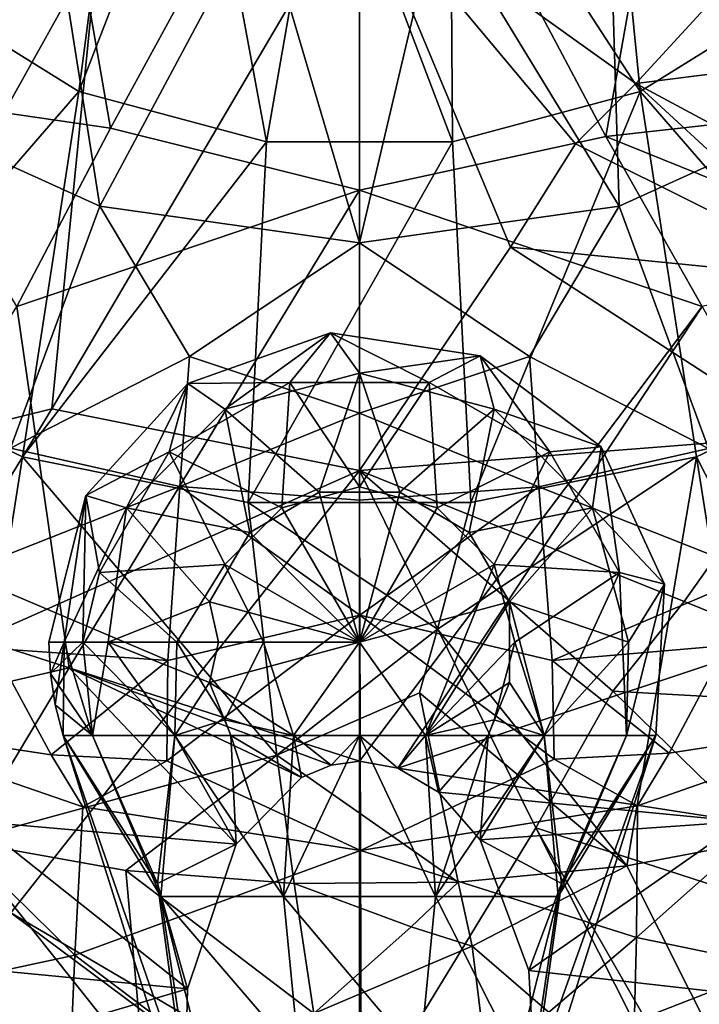
# Model space of a CAD drawing. Extents: x -89 to 89, y 0 to 106.
# Drawn here: x -8 to 8, y 40 to 62 of the extents above; entities that cross this region are included whole.
import ezdxf

# ---------------------------------------------------------------- set-up
doc = ezdxf.new("R2010")
doc.units = 0
doc.header["$MEASUREMENT"] = 0

msp = doc.modelspace()

# ---------------------------------------------------------------- linework, layer by layer
for points in [[(0, 69.867897, 18.908001), (-5.6089, 59.583698, 8.9962), (-6.7674, 66.242699, 16.178699)], [(0, 58.186001, 7.055), (-5.6089, 59.583698, 8.9962), (0, 69.867897, 18.908001)], [(6.7674, 66.242699, 16.178699), (5.552, 59.397099, 8.8038), (0, 69.867897, 18.908001)], [(0, 69.867897, 18.908001), (5.552, 59.397099, 8.8038), (0, 58.186001, 7.055)], [(-10.8252, 60.084, 43.0327), (-7.167, 66.1492, 52.176601), (-10.9537, 69.107697, 49.558701)], [(-5.3083, 68.18, 50.002602), (-6.323, 60.409901, 42.614201), (-9.7698, 62.560501, 39.373402)], [(-3.604, 67.4282, 50.697601), (-6.323, 60.409901, 42.614201), (-5.3083, 68.18, 50.002602)], [(5.5469, 68.313599, 49.880001), (6.323, 60.409901, 42.614201), (2.0445, 67.009903, 51.088902)], [(5.5469, 68.313599, 49.880001), (9.7698, 62.560501, 39.373402), (6.323, 60.409901, 42.614201)], [(10.8252, 60.084, 43.0327), (9.8765, 68.009201, 50.506401), (5.6227, 65.453796, 52.826302)], [(-3.604, 67.4282, 50.697601), (-2.0959, 59.276299, 44.504398), (-6.323, 60.409901, 42.614201)], [(-0.7751, 66.839897, 51.2495), (-2.0959, 59.276299, 44.504398), (-3.604, 67.4282, 50.697601)], [(-0.7751, 66.839897, 51.2495), (2.0959, 59.276299, 44.504398), (-2.0959, 59.276299, 44.504398)], [(-0.7751, 66.839897, 51.2495), (2.0445, 67.009903, 51.088902), (2.0959, 59.276299, 44.504398)], [(2.0445, 67.009903, 51.088902), (6.323, 60.409901, 42.614201), (2.0959, 59.276299, 44.504398)], [(-6.7674, 66.242699, 16.178699), (-10.5231, 60.295601, 11.6143), (-12.5196, 64.4048, 17.809099)], [(-5.8535, 57.8256, 46.255001), (-7.167, 66.1492, 52.176601), (-10.8252, 60.084, 43.0327)], [(-6.7674, 66.242699, 16.178699), (-5.6089, 59.583698, 8.9962), (-10.5231, 60.295601, 11.6143)], [(-5.8535, 57.8256, 46.255001), (-2.2384, 64.580002, 53.672798), (-7.167, 66.1492, 52.176601)], [(10.4532, 59.9492, 11.2144), (5.552, 59.397099, 8.8038), (6.7674, 66.242699, 16.178699)], [(12.5196, 64.4048, 17.809099), (11.5464, 61.934898, 14.053), (6.7674, 66.242699, 16.178699)], [(6.7674, 66.242699, 16.178699), (11.5464, 61.934898, 14.053), (10.4532, 59.9492, 11.2144)], [(5.6227, 65.453796, 52.826302), (1.7729, 64.5205, 53.7323), (5.8535, 57.8256, 46.255001)], [(10.8252, 60.084, 43.0327), (5.6227, 65.453796, 52.826302), (5.8535, 57.8256, 46.255001)], [(-6.9364, 53.261501, 8.3236), (0, 51.869301, 6.1043), (0, 65.055099, 18.827299)], [(-5.8956, 63.7379, 18.462099), (-6.9364, 53.261501, 8.3236), (0, 65.055099, 18.827299)], [(3.405, 56.906601, 10.8994), (0, 65.055099, 18.827299), (0, 51.869301, 6.1043)], [(4.8654, 59.229801, 13.4401), (0, 65.055099, 18.827299), (3.405, 56.906601, 10.8994)], [(6.225, 60.5896, 15.2249), (8.4582, 63.025799, 18.9548), (0, 65.055099, 18.827299)], [(6.225, 60.5896, 15.2249), (0, 65.055099, 18.827299), (4.8654, 59.229801, 13.4401)], [(0, 57.0005, 47.523399), (-2.2384, 64.580002, 53.672798), (-5.8535, 57.8256, 46.255001)], [(0, 57.0005, 47.523399), (1.7729, 64.5205, 53.7323), (-2.2384, 64.580002, 53.672798)], [(5.8535, 57.8256, 46.255001), (1.7729, 64.5205, 53.7323), (0, 57.0005, 47.523399)], [(-5.8956, 63.7379, 18.462099), (-12.4965, 51.884201, 9.9477), (-6.9364, 53.261501, 8.3236)], [(-10.6005, 62.126202, 19.643801), (-12.4965, 51.884201, 9.9477), (-5.8956, 63.7379, 18.462099)], [(9.858, 61.052399, 17.6884), (8.4582, 63.025799, 18.9548), (6.225, 60.5896, 15.2249)], [(-6.323, 60.409901, 42.614201), (-11.7506, 54.153198, 31.6717), (-9.7698, 62.560501, 39.373402)], [(9.7698, 62.560501, 39.373402), (11.7506, 54.153198, 31.6717), (6.323, 60.409901, 42.614201)], [(9.858, 61.052399, 17.6884), (6.225, 60.5896, 15.2249), (11.4323, 57.797298, 15.326)], [(11.055, 56.144798, 13.191), (6.225, 60.5896, 15.2249), (4.8654, 59.229801, 13.4401)], [(11.4323, 57.797298, 15.326), (6.225, 60.5896, 15.2249), (11.055, 56.144798, 13.191)], [(-6.323, 60.409901, 42.614201), (-7.5948, 52.177898, 36.094002), (-11.7506, 54.153198, 31.6717)], [(-2.0959, 59.276299, 44.504398), (-7.5948, 52.177898, 36.094002), (-6.323, 60.409901, 42.614201)], [(6.323, 60.409901, 42.614201), (2.5079, 51.150398, 38.7164), (2.0959, 59.276299, 44.504398)], [(6.323, 60.409901, 42.614201), (7.5948, 52.177898, 36.094002), (2.5079, 51.150398, 38.7164)], [(6.323, 60.409901, 42.614201), (11.7506, 54.153198, 31.6717), (7.5948, 52.177898, 36.094002)], [(-10.5231, 60.295601, 11.6143), (-5.6089, 59.583698, 8.9962), (-7.7208, 55.562599, 5.8058)], [(-10.8252, 60.084, 43.0327), (-7.8657, 52.3717, 41.0476), (-5.8535, 57.8256, 46.255001)], [(12.329, 56.6656, 9.0178), (5.552, 59.397099, 8.8038), (10.4532, 59.9492, 11.2144)], [(5.8535, 57.8256, 46.255001), (7.8638, 52.367901, 41.0467), (10.8252, 60.084, 43.0327)], [(-7.7208, 55.562599, 5.8058), (-5.6089, 59.583698, 8.9962), (0, 58.186001, 7.055)], [(-2.0959, 59.276299, 44.504398), (-2.5079, 51.150398, 38.7164), (-7.5948, 52.177898, 36.094002)], [(2.0959, 59.276299, 44.504398), (2.5079, 51.150398, 38.7164), (-2.5079, 51.150398, 38.7164)], [(2.0959, 59.276299, 44.504398), (-2.5079, 51.150398, 38.7164), (-2.0959, 59.276299, 44.504398)], [(0, 58.186001, 7.055), (5.552, 59.397099, 8.8038), (7.7208, 55.562599, 5.8058)], [(7.7208, 55.562599, 5.8058), (5.552, 59.397099, 8.8038), (12.329, 56.6656, 9.0178)], [(11.055, 56.144798, 13.191), (4.8654, 59.229801, 13.4401), (3.405, 56.906601, 10.8994)], [(0, 58.186001, 7.055), (-6.543, 47.418598, -1.4194), (-7.7208, 55.562599, 5.8058)], [(0, 45.314499, -3.7066), (-6.543, 47.418598, -1.4194), (0, 58.186001, 7.055)], [(0, 58.186001, 7.055), (7.7208, 55.562599, 5.8058), (0, 45.314499, -3.7066)], [(-7.8657, 52.3717, 41.0476), (-3.8342, 54.439999, 44.8256), (-5.8535, 57.8256, 46.255001)], [(-5.8535, 57.8256, 46.255001), (-3.8342, 54.439999, 44.8256), (0, 57.0005, 47.523399)], [(0, 57.0005, 47.523399), (3.8331, 54.438301, 44.824902), (5.8535, 57.8256, 46.255001)], [(5.8535, 57.8256, 46.255001), (3.8331, 54.438301, 44.824902), (7.8638, 52.367901, 41.0467)], [(-3.8342, 54.439999, 44.8256), (-0.0008, 53.158901, 44.693298), (0, 57.0005, 47.523399)], [(-0.0008, 53.158901, 44.693298), (3.8331, 54.438301, 44.824902), (0, 57.0005, 47.523399)], [(3.405, 56.906601, 10.8994), (0, 51.869301, 6.1043), (9.9624, 52.652199, 9.003)], [(11.055, 56.144798, 13.191), (3.405, 56.906601, 10.8994), (9.9624, 52.652199, 9.003)], [(-7.7208, 55.562599, 5.8058), (-6.543, 47.418598, -1.4194), (-11.7152, 49.093102, 1.6698)], [(0, 45.314499, -3.7066), (7.7208, 55.562599, 5.8058), (0.8663, 45.157398, -3.8144)], [(7.7208, 55.562599, 5.8058), (11.5656, 48.719501, 1.2828), (0.8663, 45.157398, -3.8144)], [(-1.569, 53.855598, -13.7), (-3.8721, 53.831501, -10.2), (-0.6558, 54.9692, -10.2)], [(-3.0311, 53.25, -6.7), (-0.6558, 54.9692, -10.2), (-3.8721, 53.831501, -10.2)], [(0, 54.062199, -6.7), (-0.6558, 54.9692, -10.2), (-3.0311, 53.25, -6.7)], [(1.569, 53.855598, -13.7), (-1.569, 53.855598, -13.7), (-0.6558, 54.9692, -10.2)], [(1.569, 53.855598, -13.7), (-0.6558, 54.9692, -10.2), (2.7162, 54.4515, -10.2)], [(0, 54.062199, -6.7), (2.7162, 54.4515, -10.2), (-0.6558, 54.9692, -10.2)], [(-7.8657, 52.3717, 41.0476), (-4.0474, 51.506802, 42.7337), (-3.8342, 54.439999, 44.8256)], [(-3.8342, 54.439999, 44.8256), (-4.0474, 51.506802, 42.7337), (-0.0008, 53.158901, 44.693298)], [(-0.0008, 53.158901, 44.693298), (4.045, 51.505001, 42.733501), (3.8331, 54.438301, 44.824902)], [(3.0311, 53.25, -6.7), (2.7162, 54.4515, -10.2), (0, 54.062199, -6.7)], [(4.2866, 52.286598, -13.7), (1.569, 53.855598, -13.7), (2.7162, 54.4515, -10.2)], [(4.2866, 52.286598, -13.7), (2.7162, 54.4515, -10.2), (5.4431, 52.401402, -10.2)], [(3.0311, 53.25, -6.7), (5.4431, 52.401402, -10.2), (2.7162, 54.4515, -10.2)], [(3.8331, 54.438301, 44.824902), (4.045, 51.505001, 42.733501), (7.8638, 52.367901, 41.0467)], [(-8.9645, 43.515099, 30.5163), (-11.7506, 54.153198, 31.6717), (-7.5948, 52.177898, 36.094002)], [(11.619, 44.284599, 27.971901), (7.5948, 52.177898, 36.094002), (11.7506, 54.153198, 31.6717)], [(0, 54.062199, -6.7), (-3.0311, 53.25, -6.7), (-0.9059, 51.380699, -4.1378)], [(0, 54.062199, -6.7), (-0.9059, 51.380699, -4.1378), (0.9059, 51.380699, -4.1378)], [(3.0311, 53.25, -6.7), (0, 54.062199, -6.7), (0.9059, 51.380699, -4.1378)], [(-4.2866, 52.286598, -13.7), (-6.1687, 51.308701, -10.2), (-3.8721, 53.831501, -10.2)], [(-5.25, 51.031101, -6.7), (-3.8721, 53.831501, -10.2), (-6.1687, 51.308701, -10.2)], [(-3.0311, 53.25, -6.7), (-3.8721, 53.831501, -10.2), (-5.25, 51.031101, -6.7)], [(-1.569, 53.855598, -13.7), (-4.2866, 52.286598, -13.7), (-3.8721, 53.831501, -10.2)], [(-1.75, 51.031101, -16.262199), (-4.2866, 52.286598, -13.7), (-1.569, 53.855598, -13.7)], [(0, 51.5, -16.262199), (-1.75, 51.031101, -16.262199), (-1.569, 53.855598, -13.7)], [(0, 51.5, -16.262199), (-1.569, 53.855598, -13.7), (1.569, 53.855598, -13.7)], [(1.75, 51.031101, -16.262199), (0, 51.5, -16.262199), (1.569, 53.855598, -13.7)], [(1.75, 51.031101, -16.262199), (1.569, 53.855598, -13.7), (4.2866, 52.286598, -13.7)], [(-10.6599, 47.144798, 4.4009), (-6.9364, 53.261501, 8.3236), (-12.4965, 51.884201, 9.9477)], [(-10.6599, 47.144798, 4.4009), (0, 51.869301, 6.1043), (-6.9364, 53.261501, 8.3236)], [(-3.0311, 53.25, -6.7), (-5.25, 51.031101, -6.7), (-2.4749, 50.474899, -4.1378)], [(-0.0008, 53.158901, 44.693298), (-4.0474, 51.506802, 42.7337), (-0.0013, 51.201, 43.352402)], [(-3.0311, 53.25, -6.7), (-2.4749, 50.474899, -4.1378), (-0.9059, 51.380699, -4.1378)], [(-0.0013, 51.201, 43.352402), (4.045, 51.505001, 42.733501), (-0.0008, 53.158901, 44.693298)], [(3.0311, 53.25, -6.7), (0.9059, 51.380699, -4.1378), (2.4749, 50.474899, -4.1378)], [(5.25, 51.031101, -6.7), (3.0311, 53.25, -6.7), (2.4749, 50.474899, -4.1378)], [(5.25, 51.031101, -6.7), (5.4431, 52.401402, -10.2), (3.0311, 53.25, -6.7)], [(7.3161, 48.917801, 4.612), (9.9624, 52.652199, 9.003), (0, 51.869301, 6.1043)], [(7.3161, 48.917801, 4.612), (13.3806, 46.4673, 5.5031), (9.9624, 52.652199, 9.003)], [(5.8556, 49.569, -13.7), (4.2866, 52.286598, -13.7), (5.4431, 52.401402, -10.2)], [(5.25, 51.031101, -6.7), (6.8771, 49.305901, -10.2), (5.4431, 52.401402, -10.2)], [(5.8556, 49.569, -13.7), (5.4431, 52.401402, -10.2), (6.8771, 49.305901, -10.2)], [(-8.9732, 49.561501, 38.476799), (-4.0474, 51.506802, 42.7337), (-7.8657, 52.3717, 41.0476)], [(-1.8627, 45.4538, 35.549801), (-8.9645, 43.515099, 30.5163), (-7.5948, 52.177898, 36.094002)], [(-1.8627, 45.4538, 35.549801), (-7.5948, 52.177898, 36.094002), (-2.5079, 51.150398, 38.7164)], [(-4.2866, 52.286598, -13.7), (-5.8556, 49.569, -13.7), (-6.1687, 51.308701, -10.2)], [(-3.0311, 49.75, -16.262199), (-5.8556, 49.569, -13.7), (-4.2866, 52.286598, -13.7)], [(-1.75, 51.031101, -16.262199), (-3.0311, 49.75, -16.262199), (-4.2866, 52.286598, -13.7)], [(3.0311, 49.75, -16.262199), (1.75, 51.031101, -16.262199), (4.2866, 52.286598, -13.7)], [(1.7583, 48.2896, 37.183701), (7.5948, 52.177898, 36.094002), (6.023, 42.956799, 32.502499)], [(1.7583, 48.2896, 37.183701), (2.5079, 51.150398, 38.7164), (7.5948, 52.177898, 36.094002)], [(3.0311, 49.75, -16.262199), (4.2866, 52.286598, -13.7), (5.8556, 49.569, -13.7)], [(7.8638, 52.367901, 41.0467), (4.045, 51.505001, 42.733501), (8.9704, 49.555698, 38.475899)], [(8.9645, 43.515099, 30.5163), (6.023, 42.956799, 32.502499), (7.5948, 52.177898, 36.094002)], [(11.619, 44.284599, 27.971901), (8.9645, 43.515099, 30.5163), (7.5948, 52.177898, 36.094002)], [(-10.6599, 47.144798, 4.4009), (-7.8559, 41.8992, -0.8574), (0, 51.869301, 6.1043)], [(-7.8559, 41.8992, -0.8574), (0, 37.2864, -5.2), (0, 51.869301, 6.1043)], [(3.9703, 43.817902, -0.1892), (0, 51.869301, 6.1043), (0, 37.2864, -5.2)], [(5.7073, 46.893002, 2.5303), (0, 51.869301, 6.1043), (3.9703, 43.817902, -0.1892)], [(7.3161, 48.917801, 4.612), (0, 51.869301, 6.1043), (5.7073, 46.893002, 2.5303)], [(-4.3204, 47.5891, 40.176498), (-4.0474, 51.506802, 42.7337), (-8.9732, 49.561501, 38.476799)], [(0.007, 48.606998, 41.674599), (-4.0474, 51.506802, 42.7337), (-4.3204, 47.5891, 40.176498)], [(-0.0013, 51.201, 43.352402), (-4.0474, 51.506802, 42.7337), (0.007, 48.606998, 41.674599)], [(0, 51.5, -16.262199), (0, 48, -17.200001), (-1.75, 51.031101, -16.262199)], [(0.007, 48.606998, 41.674599), (4.045, 51.505001, 42.733501), (-0.0013, 51.201, 43.352402)], [(1.75, 51.031101, -16.262199), (0, 48, -17.200001), (0, 51.5, -16.262199)], [(4.3428, 47.590599, 40.168499), (4.045, 51.505001, 42.733501), (0.007, 48.606998, 41.674599)], [(8.9704, 49.555698, 38.475899), (4.045, 51.505001, 42.733501), (4.3428, 47.590599, 40.168499)], [(-6.237, 48, -13.3779), (-7, 48, -10.2), (-6.1687, 51.308701, -10.2)], [(-6.1687, 51.308701, -10.2), (-7, 48, -10.2), (-6.6574, 48, -8.0369)], [(-5.25, 51.031101, -6.7), (-6.1687, 51.308701, -10.2), (-6.6574, 48, -8.0369)], [(-5.8556, 49.569, -13.7), (-6.237, 48, -13.3779), (-6.1687, 51.308701, -10.2)], [(-0.9059, 51.380699, -4.1378), (-2.4749, 50.474899, -4.1378), (0, 48, -3.2)], [(0.9059, 51.380699, -4.1378), (-0.9059, 51.380699, -4.1378), (0, 48, -3.2)], [(2.4749, 50.474899, -4.1378), (0.9059, 51.380699, -4.1378), (0, 48, -3.2)], [(1.7583, 48.2896, 37.183701), (-2.5079, 51.150398, 38.7164), (2.5079, 51.150398, 38.7164)], [(1.7583, 48.2896, 37.183701), (-1.8627, 45.4538, 35.549801), (-2.5079, 51.150398, 38.7164)], [(-5.25, 51.031101, -6.7), (-6.6574, 48, -8.0369), (-5.6631, 48, -6.0855)], [(-5.25, 51.031101, -6.7), (-5.6631, 48, -6.0855), (-3.3807, 48.905899, -4.1378)], [(-5.25, 51.031101, -6.7), (-3.3807, 48.905899, -4.1378), (-2.4749, 50.474899, -4.1378)], [(-1.75, 51.031101, -16.262199), (0, 48, -17.200001), (-3.0311, 49.75, -16.262199)], [(3.0311, 49.75, -16.262199), (0, 48, -17.200001), (1.75, 51.031101, -16.262199)], [(5.25, 51.031101, -6.7), (2.4749, 50.474899, -4.1378), (3.3807, 48.905899, -4.1378)], [(6.0622, 48, -6.7), (5.25, 51.031101, -6.7), (3.3807, 48.905899, -4.1378)], [(6.0622, 48, -6.7), (6.8771, 49.305901, -10.2), (5.25, 51.031101, -6.7)], [(-2.4749, 50.474899, -4.1378), (-3.3807, 48.905899, -4.1378), (0, 48, -3.2)], [(3.3807, 48.905899, -4.1378), (2.4749, 50.474899, -4.1378), (0, 48, -3.2)], [(-3.0311, 49.75, -16.262199), (-4.1145, 48, -15.8631), (-5.8556, 49.569, -13.7)], [(-3.0311, 49.75, -16.262199), (-2.1631, 48, -16.857401), (-4.1145, 48, -15.8631)], [(-3.0311, 49.75, -16.262199), (0, 48, -17.200001), (-2.1631, 48, -16.857401)], [(3.0311, 49.75, -16.262199), (1.4859, 45.9002, -16.710199), (0, 48, -17.200001)], [(3.5, 48, -16.262199), (1.4859, 45.9002, -16.710199), (3.0311, 49.75, -16.262199)], [(3.5, 48, -16.262199), (3.0311, 49.75, -16.262199), (5.8556, 49.569, -13.7)], [(-8.2475, 47.855499, 38.0989), (-4.3204, 47.5891, 40.176498), (-8.9732, 49.561501, 38.476799)], [(-5.8556, 49.569, -13.7), (-4.1145, 48, -15.8631), (-6.237, 48, -13.3779)], [(3.5, 48, -16.262199), (5.8556, 49.569, -13.7), (4.1634, 45.9002, -15.4208)], [(5.8556, 49.569, -13.7), (6.0163, 45.9002, -13.0973), (4.1634, 45.9002, -15.4208)], [(8.9704, 49.555698, 38.475899), (4.3428, 47.590599, 40.168499), (8.2723, 47.923599, 38.118099)], [(5.8556, 49.569, -13.7), (6.8771, 49.305901, -10.2), (6.0163, 45.9002, -13.0973)], [(6.0163, 45.9002, -13.0973), (6.8771, 49.305901, -10.2), (6.6776, 45.9002, -10.2)], [(6.6776, 45.9002, -10.2), (6.8771, 49.305901, -10.2), (6.0163, 45.9002, -7.3027)], [(6.0622, 48, -6.7), (6.0163, 45.9002, -7.3027), (6.8771, 49.305901, -10.2)], [(-11.7152, 49.093102, 1.6698), (-6.543, 47.418598, -1.4194), (-13.7078, 45.765099, -0.0553)], [(-3.3807, 48.905899, -4.1378), (-5.6631, 48, -6.0855), (-3.1779, 48, -3.963)], [(-3.3807, 48.905899, -4.1378), (-3.1779, 48, -3.963), (0, 48, -3.2)], [(3.3807, 48.905899, -4.1378), (0, 48, -3.2), (1.4859, 45.9002, -3.6898)], [(3.3807, 47.094101, -4.1378), (3.3807, 48.905899, -4.1378), (1.4859, 45.9002, -3.6898)], [(3.3807, 47.094101, -4.1378), (4.1634, 45.9002, -4.9792), (3.3807, 48.905899, -4.1378)], [(6.0622, 48, -6.7), (3.3807, 48.905899, -4.1378), (4.1634, 45.9002, -4.9792)], [(7.3161, 48.917801, 4.612), (5.7073, 46.893002, 2.5303), (13.3806, 46.4673, 5.5031)], [(0.0259, 43.3027, 38.569901), (0.007, 48.606998, 41.674599), (-4.3455, 45.329102, 38.864899)], [(-4.3455, 45.329102, 38.864899), (0.007, 48.606998, 41.674599), (-4.3204, 47.5891, 40.176498)], [(4.3865, 45.364201, 38.868999), (0.007, 48.606998, 41.674599), (0.0259, 43.3027, 38.569901)], [(4.3865, 45.364201, 38.868999), (4.3428, 47.590599, 40.168499), (0.007, 48.606998, 41.674599)], [(0.8663, 45.157398, -3.8144), (11.5656, 48.719501, 1.2828), (8.6244, 43.958099, -3.5821)], [(1.7583, 48.2896, 37.183701), (1.3518, 46.855801, 36.432301), (-1.8627, 45.4538, 35.549801)], [(1.7583, 48.2896, 37.183701), (6.023, 42.956799, 32.502499), (1.3518, 46.855801, 36.432301)], [(-6.237, 48, -13.3779), (-6.9639, 47.290298, -10.2), (-7, 48, -10.2)], [(-7, 48, -10.2), (-6.9639, 47.290298, -10.2), (-6.6574, 48, -8.0369)], [(-6.237, 48, -13.3779), (-6.0163, 45.9002, -13.0973), (-6.9639, 47.290298, -10.2)], [(-6.9639, 47.290298, -10.2), (-6.8561, 46.588001, -10.2), (-6.6574, 48, -8.0369)], [(-6.8561, 46.588001, -10.2), (-6.6776, 45.9002, -10.2), (-6.6574, 48, -8.0369)], [(-6.6776, 45.9002, -10.2), (-6.0163, 45.9002, -7.3027), (-6.6574, 48, -8.0369)], [(-6.6574, 48, -8.0369), (-6.0163, 45.9002, -7.3027), (-5.6631, 48, -6.0855)], [(-4.1634, 45.9002, -15.4208), (-6.0163, 45.9002, -13.0973), (-6.237, 48, -13.3779)], [(-4.1145, 48, -15.8631), (-4.1634, 45.9002, -15.4208), (-6.237, 48, -13.3779)], [(-6.0163, 45.9002, -7.3027), (-4.1634, 45.9002, -4.9792), (-5.6631, 48, -6.0855)], [(-3.3807, 47.094101, -4.1378), (-3.1779, 48, -3.963), (-5.6631, 48, -6.0855)], [(-3.3807, 47.094101, -4.1378), (-5.6631, 48, -6.0855), (-4.1634, 45.9002, -4.9792)], [(-3.0311, 46.25, -16.262199), (-4.1634, 45.9002, -15.4208), (-4.1145, 48, -15.8631)], [(-3.0311, 46.25, -16.262199), (-4.1145, 48, -15.8631), (-2.1631, 48, -16.857401)], [(-3.3807, 47.094101, -4.1378), (0, 48, -3.2), (-3.1779, 48, -3.963)], [(-3.3807, 47.094101, -4.1378), (-1.4859, 45.9002, -3.6898), (0, 48, -3.2)], [(-3.0311, 46.25, -16.262199), (-2.1631, 48, -16.857401), (-1.4859, 45.9002, -16.710199)], [(0, 48, -17.200001), (-1.4859, 45.9002, -16.710199), (-2.1631, 48, -16.857401)], [(0, 48, -17.200001), (0, 45.9002, -16.8776), (-1.4859, 45.9002, -16.710199)], [(0, 48, -3.2), (-1.4859, 45.9002, -3.6898), (0, 45.9002, -3.5224)], [(0, 45.9002, -16.8776), (0, 48, -17.200001), (1.4859, 45.9002, -16.710199)], [(0, 45.9002, -3.5224), (1.4859, 45.9002, -3.6898), (0, 48, -3.2)], [(3.0311, 46.25, -16.262199), (1.4859, 45.9002, -16.710199), (3.5, 48, -16.262199)], [(3.0311, 46.25, -16.262199), (3.5, 48, -16.262199), (4.1634, 45.9002, -15.4208)], [(6.0622, 48, -6.7), (4.1634, 45.9002, -4.9792), (6.0163, 45.9002, -7.3027)], [(-11.7474, 46.188702, 34.1283), (-6.9456, 45.4617, 37.667198), (-8.2475, 47.855499, 38.0989)], [(-6.9456, 45.4617, 37.667198), (-4.3204, 47.5891, 40.176498), (-8.2475, 47.855499, 38.0989)], [(8.2723, 47.923599, 38.118099), (4.3428, 47.590599, 40.168499), (6.9766, 45.500702, 37.669601)], [(8.2723, 47.923599, 38.118099), (6.9766, 45.500702, 37.669601), (11.7586, 46.232899, 34.137001)], [(-4.3455, 45.329102, 38.864899), (-4.3204, 47.5891, 40.176498), (-6.9456, 45.4617, 37.667198)], [(6.9766, 45.500702, 37.669601), (4.3428, 47.590599, 40.168499), (4.3865, 45.364201, 38.868999)], [(-13.7078, 45.765099, -0.0553), (-6.543, 47.418598, -1.4194), (-8.6244, 43.958099, -3.5821)], [(-8.6244, 43.958099, -3.5821), (-6.543, 47.418598, -1.4194), (-2.7805, 43.448898, -4.9886)], [(-6.0163, 45.9002, -13.0973), (-6.8561, 46.588001, -10.2), (-6.9639, 47.290298, -10.2)], [(-2.7805, 43.448898, -4.9886), (-6.543, 47.418598, -1.4194), (-1.3045, 44.952599, -3.9551)], [(-1.3045, 44.952599, -3.9551), (-6.543, 47.418598, -1.4194), (-0.6384, 45.229698, -3.7648)], [(-0.6384, 45.229698, -3.7648), (-6.543, 47.418598, -1.4194), (0, 45.314499, -3.7066)], [(-3.3807, 47.094101, -4.1378), (-4.1634, 45.9002, -4.9792), (-2.8973, 45.9002, -4.1837)], [(-3.3807, 47.094101, -4.1378), (-2.8973, 45.9002, -4.1837), (-1.4859, 45.9002, -3.6898)], [(3.3807, 47.094101, -4.1378), (1.4859, 45.9002, -3.6898), (2.8973, 45.9002, -4.1837)], [(3.3807, 47.094101, -4.1378), (2.8973, 45.9002, -4.1837), (4.1634, 45.9002, -4.9792)], [(2.22, 42.589901, 33.956501), (-1.8627, 45.4538, 35.549801), (1.3518, 46.855801, 36.432301)], [(2.22, 42.589901, 33.956501), (1.3518, 46.855801, 36.432301), (6.023, 42.956799, 32.502499)], [(5.7073, 46.893002, 2.5303), (3.9703, 43.817902, -0.1892), (11.2958, 41.442799, 0.074)], [(5.7073, 46.893002, 2.5303), (11.2958, 41.442799, 0.074), (13.3806, 46.4673, 5.5031)], [(-6.0163, 45.9002, -13.0973), (-6.6776, 45.9002, -10.2), (-6.8561, 46.588001, -10.2)], [(-12.4135, 39.6581, 30.717501), (-6.4138, 40.943001, 35.663399), (-11.7474, 46.188702, 34.1283)], [(-6.4138, 40.943001, 35.663399), (-6.2338, 44.2878, 37.442402), (-11.7474, 46.188702, 34.1283)], [(-6.2338, 44.2878, 37.442402), (-6.9456, 45.4617, 37.667198), (-11.7474, 46.188702, 34.1283)], [(-3.0311, 46.25, -16.262199), (-2.8973, 45.9002, -16.216299), (-4.1634, 45.9002, -15.4208)], [(-3.0311, 46.25, -16.262199), (-1.4859, 45.9002, -16.710199), (-2.8973, 45.9002, -16.216299)], [(3.0311, 46.25, -16.262199), (2.8973, 45.9002, -16.216299), (1.4859, 45.9002, -16.710199)], [(3.0311, 46.25, -16.262199), (4.1634, 45.9002, -15.4208), (2.8973, 45.9002, -16.216299)], [(6.2405, 41.341599, 35.943401), (12.2246, 40.102798, 31.0697), (11.7586, 46.232899, 34.137001)], [(11.7586, 46.232899, 34.137001), (6.2672, 44.312199, 37.437599), (6.2405, 41.341599, 35.943401)], [(11.7586, 46.232899, 34.137001), (6.9766, 45.500702, 37.669601), (6.2672, 44.312199, 37.437599)], [(-6.6776, 45.9002, -10.2), (-3.5263, 35.8787, -10.2), (-3.9266, 37.952202, -8.7716)], [(-4.5525, 42.5597, -6.8924), (-6.0163, 45.9002, -7.3027), (-6.6776, 45.9002, -10.2)], [(-4.5525, 42.5597, -6.8924), (-6.6776, 45.9002, -10.2), (-3.9266, 37.952202, -8.7716)], [(-4.478, 42.2668, -13.4534), (-3.5263, 35.8787, -10.2), (-6.6776, 45.9002, -10.2)], [(-4.478, 42.2668, -13.4534), (-6.6776, 45.9002, -10.2), (-6.0163, 45.9002, -13.0973)], [(-4.5525, 42.5597, -6.8924), (-4.1634, 45.9002, -4.9792), (-6.0163, 45.9002, -7.3027)], [(-4.478, 42.2668, -13.4534), (-6.0163, 45.9002, -13.0973), (-4.1634, 45.9002, -15.4208)], [(-4.5525, 42.5597, -6.8924), (-2.7805, 43.448898, -4.9886), (-4.1634, 45.9002, -4.9792)], [(-4.478, 42.2668, -13.4534), (-4.1634, 45.9002, -15.4208), (-1.7104, 42.2668, -15.4642)], [(-2.8973, 45.9002, -4.1837), (-4.1634, 45.9002, -4.9792), (-2.7805, 43.448898, -4.9886)], [(-1.7104, 42.2668, -15.4642), (-4.1634, 45.9002, -15.4208), (-2.8973, 45.9002, -16.216299)], [(-1.3045, 44.952599, -3.9551), (-2.8973, 45.9002, -4.1837), (-2.7805, 43.448898, -4.9886)], [(-1.4859, 45.9002, -3.6898), (-2.8973, 45.9002, -4.1837), (-1.3045, 44.952599, -3.9551)], [(-1.7104, 42.2668, -15.4642), (-2.8973, 45.9002, -16.216299), (-1.4859, 45.9002, -16.710199)], [(-1.7104, 42.2668, -15.4642), (-1.4859, 45.9002, -16.710199), (0, 45.9002, -16.8776)], [(-1.7104, 42.2668, -15.4642), (0, 45.9002, -16.8776), (1.7104, 42.2668, -15.4642)], [(-1.4859, 45.9002, -3.6898), (-1.3045, 44.952599, -3.9551), (-0.6384, 45.229698, -3.7648)], [(0, 45.9002, -3.5224), (-1.4859, 45.9002, -3.6898), (-0.6384, 45.229698, -3.7648)], [(0, 45.9002, -3.5224), (-0.6384, 45.229698, -3.7648), (0, 45.314499, -3.7066)], [(0, 45.9002, -3.5224), (0, 45.314499, -3.7066), (0.8663, 45.157398, -3.8144)], [(1.4859, 45.9002, -3.6898), (0, 45.9002, -3.5224), (0.8663, 45.157398, -3.8144)], [(1.7104, 42.2668, -15.4642), (0, 45.9002, -16.8776), (1.4859, 45.9002, -16.710199)], [(1.4859, 45.9002, -3.6898), (0.8663, 45.157398, -3.8144), (1.782, 44.620998, -4.183)], [(2.8973, 45.9002, -4.1837), (1.4859, 45.9002, -3.6898), (1.782, 44.620998, -4.183)], [(1.7104, 42.2668, -15.4642), (1.4859, 45.9002, -16.710199), (2.8973, 45.9002, -16.216299)], [(1.7104, 42.2668, -15.4642), (2.8973, 45.9002, -16.216299), (4.1634, 45.9002, -15.4208)], [(1.7104, 42.2668, -15.4642), (4.1634, 45.9002, -15.4208), (4.478, 42.2668, -13.4534)], [(2.8973, 45.9002, -4.1837), (1.782, 44.620998, -4.183), (2.7215, 43.542099, -4.9245)], [(4.1634, 45.9002, -4.9792), (2.8973, 45.9002, -4.1837), (2.7215, 43.542099, -4.9245)], [(4.5525, 42.5597, -6.8924), (4.1634, 45.9002, -4.9792), (2.7215, 43.542099, -4.9245)], [(6.6776, 45.9002, -10.2), (3.947, 38.243301, -8.5712), (3.5263, 35.8787, -10.2)], [(4.478, 42.2668, -13.4534), (6.6776, 45.9002, -10.2), (3.5263, 35.8787, -10.2)], [(4.5525, 42.5597, -6.8924), (3.947, 38.243301, -8.5712), (6.6776, 45.9002, -10.2)], [(4.5525, 42.5597, -6.8924), (6.0163, 45.9002, -7.3027), (4.1634, 45.9002, -4.9792)], [(4.478, 42.2668, -13.4534), (4.1634, 45.9002, -15.4208), (6.0163, 45.9002, -13.0973)], [(4.478, 42.2668, -13.4534), (6.0163, 45.9002, -13.0973), (6.6776, 45.9002, -10.2)], [(4.5525, 42.5597, -6.8924), (6.6776, 45.9002, -10.2), (6.0163, 45.9002, -7.3027)], [(6.2672, 44.312199, 37.437599), (6.9766, 45.500702, 37.669601), (4.3865, 45.364201, 38.868999)], [(-5.2643, 42.854, 32.8913), (-8.9645, 43.515099, 30.5163), (-1.8627, 45.4538, 35.549801)], [(-6.2338, 44.2878, 37.442402), (-4.3455, 45.329102, 38.864899), (-6.9456, 45.4617, 37.667198)], [(0.0259, 43.3027, 38.569901), (-4.3455, 45.329102, 38.864899), (-6.2338, 44.2878, 37.442402)], [(-5.2643, 42.854, 32.8913), (-1.8627, 45.4538, 35.549801), (-1.4712, 42.558998, 34.092999)], [(2.22, 42.589901, 33.956501), (-1.4712, 42.558998, 34.092999), (-1.8627, 45.4538, 35.549801)], [(0.0259, 43.3027, 38.569901), (6.2672, 44.312199, 37.437599), (4.3865, 45.364201, 38.868999)], [(0.8663, 45.157398, -3.8144), (8.6244, 43.958099, -3.5821), (1.782, 44.620998, -4.183)], [(1.782, 44.620998, -4.183), (8.6244, 43.958099, -3.5821), (2.7215, 43.542099, -4.9245)], [(0.0259, 43.3027, 38.569901), (-6.2338, 44.2878, 37.442402), (-6.4138, 40.943001, 35.663399)], [(6.2405, 41.341599, 35.943401), (6.2672, 44.312199, 37.437599), (0.0259, 43.3027, 38.569901)], [(-3.8754, 40.188801, -7.2316), (-9.9928, 40.7743, -5.5151), (-8.6244, 43.958099, -3.5821)], [(-3.8754, 40.188801, -7.2316), (-8.6244, 43.958099, -3.5821), (-2.7805, 43.448898, -4.9886)], [(2.7215, 43.542099, -4.9245), (8.6244, 43.958099, -3.5821), (3.8137, 40.596298, -6.9513)], [(8.6244, 43.958099, -3.5821), (10.0488, 39.892799, -6.1276), (3.8137, 40.596298, -6.9513)], [(3.9703, 43.817902, -0.1892), (0, 37.2864, -5.2), (6.1057, 39.5965, -2.9782)], [(3.9703, 43.817902, -0.1892), (6.4209, 39.5373, -2.9555), (11.2958, 41.442799, 0.074)], [(3.9703, 43.817902, -0.1892), (6.1057, 39.5965, -2.9782), (6.4209, 39.5373, -2.9555)], [(-4.8587, 38.360699, 31.0305), (-10.2957, 34.4543, 25.9499), (-8.9645, 43.515099, 30.5163)], [(-5.2643, 42.854, 32.8913), (-4.8587, 38.360699, 31.0305), (-8.9645, 43.515099, 30.5163)], [(4.5525, 42.5597, -6.8924), (2.7215, 43.542099, -4.9245), (3.8137, 40.596298, -6.9513)], [(8.9645, 43.515099, 30.5163), (10.2957, 34.4543, 25.9499), (6.023, 42.956799, 32.502499)], [(0.0259, 43.3027, 38.569901), (-6.4138, 40.943001, 35.663399), (0.0431, 36.058399, 34.971199)], [(-4.5525, 42.5597, -6.8924), (-3.8754, 40.188801, -7.2316), (-2.7805, 43.448898, -4.9886)], [(0.0431, 36.058399, 34.971199), (6.2405, 41.341599, 35.943401), (0.0259, 43.3027, 38.569901)], [(-5.2643, 42.854, 32.8913), (-1.0318, 39.633701, 32.712101), (-4.8587, 38.360699, 31.0305)], [(-5.2643, 42.854, 32.8913), (-1.4712, 42.558998, 34.092999), (-1.0318, 39.633701, 32.712101)], [(2.22, 42.589901, 33.956501), (6.023, 42.956799, 32.502499), (2.5386, 41.150002, 33.1595)], [(2.5386, 41.150002, 33.1595), (6.023, 42.956799, 32.502499), (10.2957, 34.4543, 25.9499)], [(-4.5525, 42.5597, -6.8924), (-3.9266, 37.952202, -8.7716), (-3.8754, 40.188801, -7.2316)], [(2.22, 42.589901, 33.956501), (1.1628, 41.582901, 33.645199), (-1.4712, 42.558998, 34.092999)], [(1.1628, 41.582901, 33.645199), (-1.0318, 39.633701, 32.712101), (-1.4712, 42.558998, 34.092999)], [(2.22, 42.589901, 33.956501), (2.5386, 41.150002, 33.1595), (1.1628, 41.582901, 33.645199)], [(4.5525, 42.5597, -6.8924), (3.8137, 40.596298, -6.9513), (3.947, 38.243301, -8.5712)], [(-4.478, 42.2668, -13.4534), (-3.5536, 38.6334, -12.7819), (-3.5263, 35.8787, -10.2)], [(-4.478, 42.2668, -13.4534), (-1.3574, 38.6334, -14.3776), (-3.5536, 38.6334, -12.7819)], [(-4.478, 42.2668, -13.4534), (-1.7104, 42.2668, -15.4642), (-1.3574, 38.6334, -14.3776)], [(-1.7104, 42.2668, -15.4642), (1.7104, 42.2668, -15.4642), (1.3574, 38.6334, -14.3776)], [(-1.7104, 42.2668, -15.4642), (1.3574, 38.6334, -14.3776), (-1.3574, 38.6334, -14.3776)], [(1.7104, 42.2668, -15.4642), (3.5536, 38.6334, -12.7819), (1.3574, 38.6334, -14.3776)], [(1.7104, 42.2668, -15.4642), (4.478, 42.2668, -13.4534), (3.5536, 38.6334, -12.7819)], [(4.478, 42.2668, -13.4534), (3.5263, 35.8787, -10.2), (3.5536, 38.6334, -12.7819)], [(-9.9068, 37.693001, -3.2776), (-1.2902, 37.0047, -5.3693), (-7.8559, 41.8992, -0.8574)], [(-7.8559, 41.8992, -0.8574), (-1.2902, 37.0047, -5.3693), (0, 37.2864, -5.2)], [(2.5386, 41.150002, 33.1595), (-1.0318, 39.633701, 32.712101), (1.1628, 41.582901, 33.645199)], [(6.0873, 35.291401, 33.290699), (6.2405, 41.341599, 35.943401), (0.0431, 36.058399, 34.971199)], [(6.0873, 35.291401, 33.290699), (12.2246, 40.102798, 31.0697), (6.2405, 41.341599, 35.943401)], [(6.4209, 39.5373, -2.9555), (11.026, 36.9189, -3.3831), (11.2958, 41.442799, 0.074)], [(2.5386, 41.150002, 33.1595), (3.454, 33.7677, 29.6591), (-1.0318, 39.633701, 32.712101)], [(2.5386, 41.150002, 33.1595), (10.2957, 34.4543, 25.9499), (3.454, 33.7677, 29.6591)], [(-6.7087, 34.095798, 32.5298), (-6.4138, 40.943001, 35.663399), (-12.4135, 39.6581, 30.717501)], [(0.0431, 36.058399, 34.971199), (-6.4138, 40.943001, 35.663399), (-6.7087, 34.095798, 32.5298)], [(-8.5293, 38.814999, -7.3326), (-9.9928, 40.7743, -5.5151), (-3.8754, 40.188801, -7.2316)], [(3.8137, 40.596298, -6.9513), (10.0488, 39.892799, -6.1276), (3.947, 38.243301, -8.5712)], [(-3.9266, 37.952202, -8.7716), (-8.5293, 38.814999, -7.3326), (-3.8754, 40.188801, -7.2316)], [(12.399, 36.980598, 29.7526), (12.2246, 40.102798, 31.0697), (6.0873, 35.291401, 33.290699)], [(3.947, 38.243301, -8.5712), (10.0488, 39.892799, -6.1276), (10.7684, 37.835602, -7.3203)]]:
    msp.add_3dface(points)

doc.saveas('drawing.dxf')
